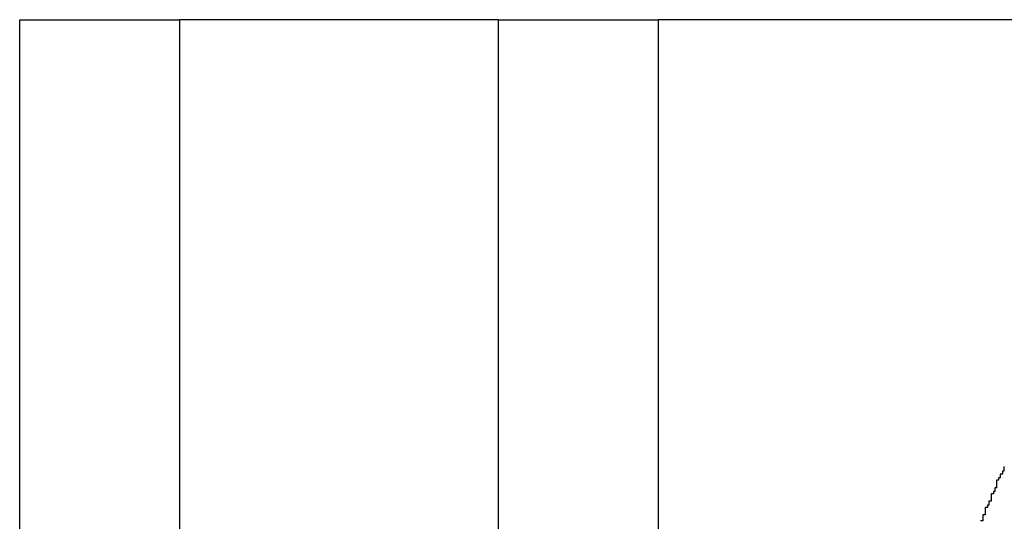
# Model space of a CAD drawing. Extents: x -52 to 52, y -9 to 9.
# Drawn here: x -35 to -35, y 8 to 8 of the extents above; entities that cross this region are included whole.
import ezdxf

# ---------------------------------------------------------------- set-up
doc = ezdxf.new("R2010")
doc.units = 0
doc.layers.get('0').update_dxf_attribs({"linetype": 'CONTINUOUS'})

msp = doc.modelspace()

# ---------------------------------------------------------------- linework, layer by layer
at = {"color": 0}
for points in [[(-34.6319, 7.9608), (-34.6319, 8.0808)], [(-34.6319, 8.0808), (-34.6107, 8.0808)], [(-34.6107, 8.0808), (-34.6107, 7.9608)], [(-34.5683, 8.0808), (-34.6107, 8.0808)], [(-34.5683, 7.9608), (-34.5683, 8.0808)], [(-34.5683, 8.0808), (-34.5471, 8.0808)], [(-34.5471, 8.0808), (-34.5471, 7.9608)], [(-34.4198, 8.0808), (-34.5471, 8.0808)], [(-34.5012, 8.0215), (-34.5012, 8.0215), (-34.5012, 8.0212), (-34.5012, 8.0212), (-34.5012, 8.0209), (-34.5014, 8.0209), (-34.5014, 8.0206), (-34.5014, 8.0206), (-34.5014, 8.0205), (-34.5017, 8.0205), (-34.5017, 8.0202), (-34.5017, 8.0202), (-34.5017, 8.02), (-34.5019, 8.02), (-34.5019, 8.0197), (-34.5019, 8.0197), (-34.5019, 8.0197), (-34.5022, 8.0197)], [(-34.5012, 8.0215), (-34.5012, 8.0215), (-34.5012, 8.0212), (-34.5012, 8.0212), (-34.5012, 8.0209), (-34.5014, 8.0209), (-34.5014, 8.0206), (-34.5014, 8.0206), (-34.5014, 8.0205), (-34.5017, 8.0205), (-34.5017, 8.0202), (-34.5017, 8.0202), (-34.5017, 8.02), (-34.5019, 8.02), (-34.5019, 8.0197), (-34.5019, 8.0197), (-34.5019, 8.0197), (-34.5022, 8.0197)], [(-34.5022, 8.0197), (-34.5022, 8.0197), (-34.5022, 8.0194), (-34.5022, 8.0194), (-34.5022, 8.0191), (-34.5022, 8.0191), (-34.5022, 8.0188), (-34.5022, 8.0188), (-34.5022, 8.0187), (-34.5024, 8.0187), (-34.5024, 8.0184), (-34.5024, 8.0184), (-34.5024, 8.0182), (-34.5026, 8.0182), (-34.5026, 8.0179), (-34.5026, 8.0179), (-34.5026, 8.0179), (-34.5029, 8.0179)], [(-34.5022, 8.0197), (-34.5022, 8.0197), (-34.5022, 8.0194), (-34.5022, 8.0194), (-34.5022, 8.0191), (-34.5022, 8.0191), (-34.5022, 8.0188), (-34.5022, 8.0188), (-34.5022, 8.0187), (-34.5024, 8.0187), (-34.5024, 8.0184), (-34.5024, 8.0184), (-34.5024, 8.0182), (-34.5026, 8.0182), (-34.5026, 8.0179), (-34.5026, 8.0179), (-34.5026, 8.0179), (-34.5029, 8.0179)], [(-34.5029, 8.0179), (-34.5029, 8.0179), (-34.5029, 8.0176), (-34.5029, 8.0176), (-34.5029, 8.0173), (-34.5029, 8.0173), (-34.5029, 8.017), (-34.5029, 8.017), (-34.5029, 8.0169), (-34.5032, 8.0169), (-34.5032, 8.0166), (-34.5032, 8.0166), (-34.5032, 8.0164), (-34.5034, 8.0164), (-34.5034, 8.0161), (-34.5034, 8.0161), (-34.5034, 8.0161), (-34.5037, 8.0161)], [(-34.5029, 8.0179), (-34.5029, 8.0179), (-34.5029, 8.0176), (-34.5029, 8.0176), (-34.5029, 8.0173), (-34.5029, 8.0173), (-34.5029, 8.017), (-34.5029, 8.017), (-34.5029, 8.0169), (-34.5032, 8.0169), (-34.5032, 8.0166), (-34.5032, 8.0166), (-34.5032, 8.0164), (-34.5034, 8.0164), (-34.5034, 8.0161), (-34.5034, 8.0161), (-34.5034, 8.0161), (-34.5037, 8.0161)], [(-34.5037, 8.0161), (-34.5037, 8.0161), (-34.5037, 8.0158), (-34.5037, 8.0158), (-34.5037, 8.0155), (-34.5037, 8.0155), (-34.5037, 8.0152), (-34.5037, 8.0152), (-34.5037, 8.0151), (-34.504, 8.0151), (-34.504, 8.0148), (-34.504, 8.0148), (-34.504, 8.0146), (-34.504, 8.0146), (-34.504, 8.0143), (-34.504, 8.0143), (-34.504, 8.0143), (-34.5043, 8.0143)], [(-34.5037, 8.0161), (-34.5037, 8.0161), (-34.5037, 8.0158), (-34.5037, 8.0158), (-34.5037, 8.0155), (-34.5037, 8.0155), (-34.5037, 8.0152), (-34.5037, 8.0152), (-34.5037, 8.0151), (-34.504, 8.0151), (-34.504, 8.0148), (-34.504, 8.0148), (-34.504, 8.0146), (-34.504, 8.0146), (-34.504, 8.0143), (-34.504, 8.0143), (-34.504, 8.0143), (-34.5043, 8.0143)]]:
    msp.add_lwpolyline(points, dxfattribs=at)

doc.saveas('drawing.dxf')
